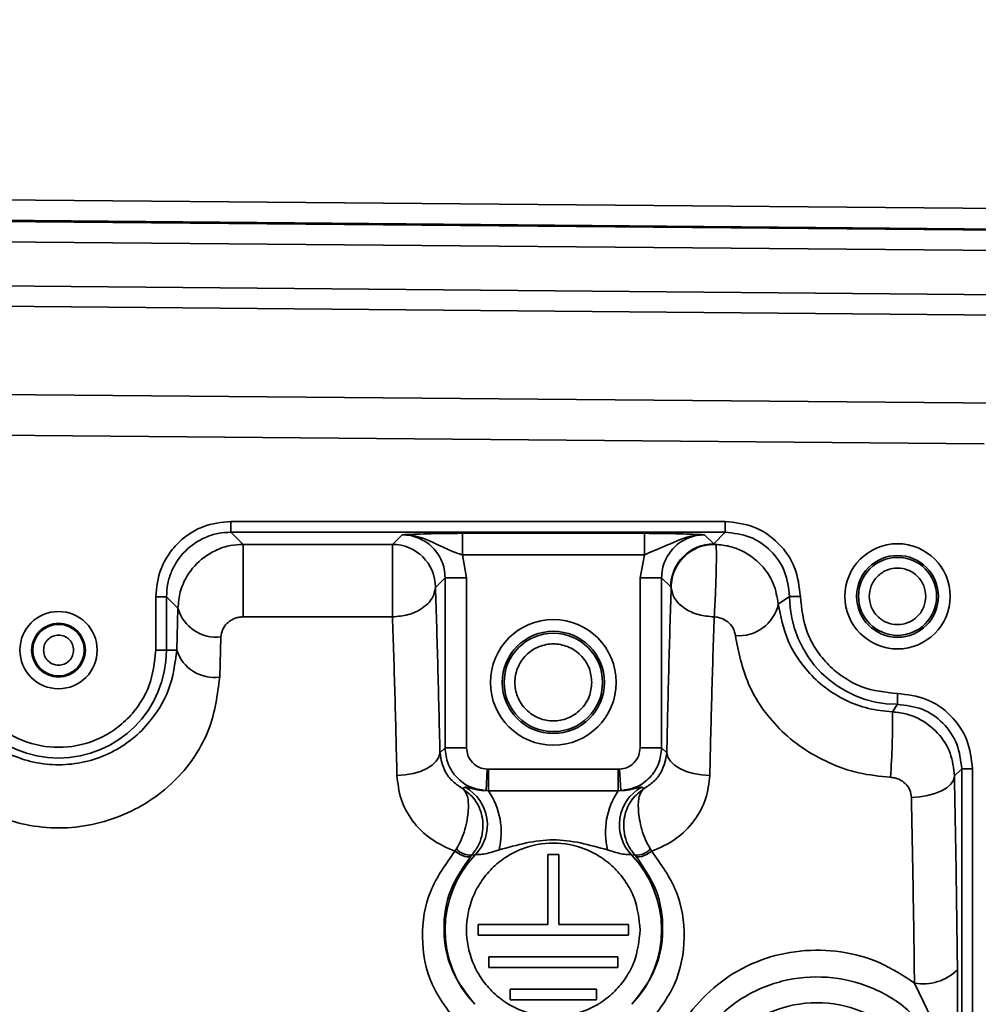
# Model space of a CAD drawing. Units: millimetres. Extents: x 3762 to 16654, y 312 to 10311.
# Drawn here: x 7003 to 7047, y 9523 to 9569 of the extents above; entities that cross this region are included whole.
import ezdxf

# ---------------------------------------------------------------- set-up
doc = ezdxf.new("R2010")
doc.units = ezdxf.units.MM
doc.header["$LTSCALE"] = 25
doc.layers.add('KONTUR', color=7, linetype='Continuous', lineweight=35)
doc.styles.add('SLDTEXTSTYLE1', font='TXT', dxfattribs={"width": 0.605})
doc.dimstyles.new('SLDDIMSTYLE0', dxfattribs={"dimtxt": 77.049561, "dimasz": 82.55, "dimexe": 0, "dimexo": 0.0625, "dimgap": 19.26239, "dimtad": 1, "dimdec": 0, "dimrnd": 1e-09, "dimzin": 12, "dimdsep": 46, "dimtxsty": 'SLDTEXTSTYLE1', "dimsah": 1, "dimcen": 0.09, "dimadec": 0, "dimazin": 3, "dimtfac": 1, "dimtdec": 0, "dimtofl": 0, "dimtmove": 0, "dimatfit": 3, "dimfxl": 1, "dimfrac": 2, "dimtolj": 1, "dimtzin": 12, "dimarcsym": 0})

# ---------------------------------------------------------------- blocks, each defined once
blk = doc.blocks.new('_D_18')
at = {"color": 7, "linetype": 'Continuous', "lineweight": 0}
for p, q in [((6898.107, 9814.944), (7527.607, 9814.944)), ((7477.607, 9814.944), (7477.607, 8994.944)), ((6898.107, 8994.944), (7527.607, 8994.944))]:
    blk.add_line(p, q, dxfattribs=at)
at = {"color": 7, "linetype": 'Continuous', "lineweight": 18}
for points in [[(7477.607, 9814.944), (7464.907, 9732.394), (7490.307, 9732.394)], [(7477.607, 8994.944), (7490.307, 9077.494), (7464.907, 9077.494)]]:
    blk.add_solid(points, dxfattribs=at)
at = {"color": 7, "linetype": 'Continuous', "lineweight": 18, "insert": (7375.287, 9316.75), "char_height": 79.375, "attachment_point": 1, "rotation": 90, "style": 'SLDTEXTSTYLE1'}
blk.add_mtext('820', dxfattribs=at)

msp = doc.modelspace()

# ---------------------------------------------------------------- linework, layer by layer
at = {"layer": 'KONTUR', "color": 7, "linetype": 'Continuous', "lineweight": 35}
for p, q in [((6976.598, 9560.59), (7049.616, 9559.953)), ((7049.616, 9558.953), (6976.584, 9559.59)), ((7049.616, 9559.005), (6976.598, 9559.642)), ((7049.616, 9558.005), (6976.598, 9558.642)), ((7049.616, 9555.953), (6976.598, 9556.59)), ((7049.616, 9555.005), (6976.598, 9555.642)), ((6976.598, 9551.544), (7049.616, 9550.907)), ((7047.633, 9549.029), (6972.607, 9549.684)), ((7012.622, 9545.427), (7035.592, 9545.427)), ((7012.622, 9545.427), (7012.622, 9544.927)), ((7035.592, 9545.427), (7035.592, 9544.927)), ((7012.622, 9544.927), (7035.592, 9544.927)), ((7012.622, 9544.927), (7013.188, 9544.361)), ((7020.13, 9544.361), (7020.575, 9544.805)), ((7023.377, 9544.873), (7031.838, 9544.873)), ((7023.377, 9543.873), (7023.377, 9544.873)), ((7031.838, 9544.873), (7031.838, 9543.873)), ((7034.64, 9544.805), (7035.064, 9544.381)), ((7035.592, 9544.927), (7035.064, 9544.381)), ((7013.188, 9544.361), (7020.13, 9544.361)), ((7013.188, 9540.99), (7013.188, 9544.361)), ((7020.13, 9544.361), (7020.13, 9542.362)), ((7035.161, 9544.359), (7035.064, 9544.381)), ((7031.838, 9543.873), (7023.377, 9543.873)), ((7023.377, 9543.873), (7023.573, 9542.807)), ((7031.838, 9543.873), (7031.642, 9542.807)), ((7020.13, 9542.362), (7020.13, 9540.99)), ((7022.574, 9542.807), (7022.129, 9542.362)), ((7022.574, 9542.807), (7023.573, 9542.807)), ((7022.574, 9534.909), (7022.574, 9542.807)), ((7023.573, 9542.807), (7023.573, 9534.909)), ((7031.642, 9534.909), (7031.642, 9542.807)), ((7032.641, 9542.807), (7031.642, 9542.807)), ((7032.641, 9542.807), (7032.641, 9534.909)), ((7033.066, 9542.382), (7032.641, 9542.807)), ((7033.085, 9542.361), (7033.066, 9542.382)), ((7009.124, 9539.444), (7009.124, 9541.929)), ((7009.124, 9541.929), (7009.624, 9541.929)), ((7009.624, 9539.444), (7009.624, 9541.929)), ((7010.159, 9541.394), (7009.624, 9541.929)), ((7038.59, 9541.935), (7038.065, 9541.585)), ((7039.09, 9541.935), (7038.59, 9541.935)), ((7010.102, 9539.444), (7010.159, 9541.394)), ((7020.13, 9540.99), (7013.188, 9540.99)), ((7012.1, 9538.195), (7012.158, 9540.063)), ((7009.124, 9539.444), (7009.624, 9539.444)), ((7009.624, 9539.444), (7010.102, 9539.444)), ((7043.599, 9537.427), (7043.598, 9536.927)), ((7043.598, 9536.927), (7043.367, 9536.574)), ((7022.335, 9534.67), (7022.574, 9534.909)), ((7023.573, 9534.909), (7022.574, 9534.909)), ((7031.642, 9534.909), (7032.641, 9534.909)), ((7032.641, 9534.909), (7032.88, 9534.67)), ((7024.525, 9533.911), (7024.477, 9532.913)), ((7024.593, 9533.909), (7024.525, 9533.911)), ((7024.593, 9533.909), (7024.587, 9532.91)), ((7024.593, 9533.909), (7030.621, 9533.909)), ((7030.69, 9533.911), (7030.621, 9533.909)), ((7030.627, 9532.91), (7030.621, 9533.909)), ((7030.69, 9533.911), (7030.738, 9532.913)), ((7046.59, 9533.929), (7046.252, 9533.598)), ((7047.09, 9533.929), (7046.59, 9533.929)), ((7046.59, 9533.929), (7046.59, 9485.959)), ((7047.09, 9533.929), (7047.09, 9485.959)), ((7023.392, 9533.008), (7023.514, 9533.073)), ((7024.477, 9532.913), (7024.587, 9532.91)), ((7024.587, 9532.91), (7030.627, 9532.91)), ((7030.738, 9532.913), (7030.627, 9532.91)), ((7031.7, 9533.073), (7031.822, 9533.008)), ((7023.03, 9530.097), (7023.102, 9530.208)), ((7032.113, 9530.208), (7032.184, 9530.097)), ((7023.775, 9529.875), (7023.813, 9529.919)), ((7023.984, 9529.938), (7023.813, 9529.919)), ((7027.357, 9529.944), (7027.357, 9526.694)), ((7027.857, 9529.944), (7027.357, 9529.944)), ((7027.857, 9529.944), (7027.857, 9526.694)), ((7031.401, 9529.919), (7031.23, 9529.938)), ((7031.44, 9529.875), (7031.401, 9529.919)), ((7024.107, 9526.694), (7024.107, 9526.194)), ((7024.107, 9526.694), (7027.357, 9526.694)), ((7027.857, 9526.694), (7031.107, 9526.694)), ((7031.107, 9526.694), (7031.107, 9526.194)), ((7024.107, 9526.194), (7031.107, 9526.194)), ((7024.607, 9525.194), (7024.607, 9524.694)), ((7024.607, 9525.194), (7030.607, 9525.194)), ((7030.607, 9525.194), (7030.607, 9524.694)), ((7024.607, 9524.694), (7030.607, 9524.694)), ((7025.607, 9523.694), (7029.607, 9523.694)), ((7025.607, 9523.694), (7025.607, 9523.194)), ((7029.607, 9523.694), (7029.607, 9523.194)), ((7044.394, 9523.973), (7045.699, 9521.278)), ((7025.607, 9523.194), (7029.607, 9523.194))]:
    msp.add_line(p, q, dxfattribs=at)
at = {"layer": 'KONTUR', "color": 7, "linetype": 'Continuous', "lineweight": 35, "flags": 128}
for points in [[(7020.336, 9533.624), (7020.719, 9533.649), (7021.087, 9533.712), (7021.428, 9533.81), (7021.729, 9533.941), (7021.978, 9534.098), (7022.166, 9534.277), (7022.286, 9534.47), (7022.335, 9534.67)], [(7034.879, 9533.624), (7034.496, 9533.649), (7034.127, 9533.712), (7033.786, 9533.81), (7033.486, 9533.941), (7033.237, 9534.098), (7033.049, 9534.277), (7032.928, 9534.47), (7032.88, 9534.67)], [(7046.252, 9533.598), (7046.204, 9533.406), (7046.083, 9533.222), (7045.895, 9533.051), (7045.646, 9532.901), (7045.345, 9532.776), (7045.005, 9532.682), (7044.636, 9532.621), (7044.253, 9532.597)], [(7023.775, 9529.875), (7023.726, 9529.846), (7023.661, 9529.834), (7023.581, 9529.838), (7023.487, 9529.86), (7023.383, 9529.897), (7023.27, 9529.95), (7023.152, 9530.017), (7023.03, 9530.097)], [(7032.184, 9530.097), (7032.063, 9530.017), (7031.944, 9529.95), (7031.832, 9529.897), (7031.727, 9529.86), (7031.634, 9529.838), (7031.554, 9529.834), (7031.488, 9529.846), (7031.44, 9529.875)]]:
    msp.add_lwpolyline(points, dxfattribs=at)
at = {"layer": 'KONTUR', "color": 7, "linetype": 'Continuous', "lineweight": 35}
for centre, radius in [((7043.607, 9541.944), 2.446), ((7043.607, 9541.944), 1.9), ((7043.607, 9541.944), 1.813), ((7004.607, 9539.444), 1.796), ((7004.607, 9539.444), 1.25), ((7004.607, 9539.444), 1.198), ((7027.607, 9537.944), 2.921), ((7027.607, 9537.944), 2.375), ((7027.607, 9537.944), 2.288)]:
    msp.add_circle(centre, radius, dxfattribs=at)
for centre, radius, start, end in [((7020.127, 9542.359), 2.002, 0.0817, 89.9183), ((7035.067, 9542.379), 2.002, 90.0817, 179.9183), ((7043.607, 9541.944), 5.017, 180.1074, 269.8926), ((7036.243, 9541.978), 1.864, 264.6841, 347.8304), ((7011.925, 9541.879), 1.831, 195.3565, 277.3154), ((7004.607, 9539.444), 5.017, 180, 0), ((7011.841, 9540.004), 1.827, 197.8525, 278.1598), ((7010.12, 9536.028), 33.252, 355.699, 0.9404), ((7022.539, 9531.324), 2.002, 316.2054, 60.8402), ((7021.748, 9530.974), 3.437, 346.2856, 34.289), ((7033.467, 9530.974), 3.437, 145.711, 193.7144), ((7032.676, 9531.324), 2.002, 119.1597, 223.7946), ((7023.746, 9530.773), 0.857, 221.274, 274.5161), ((7031.469, 9530.773), 0.857, 265.4839, 318.726), ((7027.607, 9526.444), 5.034, 136.0365, 223.4233), ((7027.607, 9526.444), 5.034, 316.5767, 43.9635), ((7044.802, 9526.189), 2.254, 259.5727, 314.8966)]:
    msp.add_arc(centre, radius, start, end, dxfattribs=at)
for points, knots in [([(7009.124, 9541.929), (7009.171, 9542.369), (7009.244, 9543.048), (7009.679, 9543.863), (7010.131, 9544.42), (7010.688, 9544.872), (7011.503, 9545.307), (7012.182, 9545.38), (7012.622, 9545.427)], [0, 0, 0, 0, 0.2395001, 0.3697075, 0.5, 0.6301946, 0.7604999, 1, 1, 1, 1]), ([(7035.592, 9545.427), (7036.051, 9545.374), (7036.967, 9545.269), (7038.123, 9544.461), (7038.931, 9543.307), (7039.037, 9542.393), (7039.09, 9541.935)], [0, 0, 0, 0, 0.250581, 0.500453, 0.750273, 1, 1, 1, 1]), ([(7009.624, 9541.929), (7009.636, 9542.133), (7009.66, 9542.537), (7009.903, 9543.287), (7010.448, 9544.103), (7011.264, 9544.648), (7012.014, 9544.891), (7012.418, 9544.915), (7012.622, 9544.927)], [0, 0, 0, 0, 0.130446, 0.257439, 0.5, 0.742557, 0.86955, 1, 1, 1, 1]), ([(7020.575, 9544.805), (7020.927, 9544.822), (7021.456, 9544.847), (7022.49, 9544.869), (7023.081, 9544.872), (7023.377, 9544.873)], [0, 0, 0, 0, 0.499691, 0.750161, 1, 1, 1, 1]), ([(7020.575, 9544.805), (7020.699, 9544.802), (7020.867, 9544.798), (7021.355, 9544.722), (7021.79, 9544.565), (7022.299, 9544.318), (7022.629, 9544.156), (7022.963, 9544.012), (7023.207, 9543.925), (7023.332, 9543.887), (7023.377, 9543.873)], [0, 0, 0, 0, 0.125804, 0.170517, 0.50028, 0.593676, 0.750478, 0.875253, 0.955178, 1, 1, 1, 1]), ([(7020.575, 9544.805), (7020.711, 9544.797), (7020.98, 9544.782), (7021.48, 9544.62), (7022.025, 9544.257), (7022.388, 9543.712), (7022.55, 9543.212), (7022.565, 9542.943), (7022.574, 9542.807)], [0, 0, 0, 0, 0.130477, 0.257475, 0.5, 0.742521, 0.86952, 1, 1, 1, 1]), ([(7031.838, 9544.873), (7032.133, 9544.872), (7032.725, 9544.869), (7033.759, 9544.847), (7034.287, 9544.822), (7034.64, 9544.805)], [0, 0, 0, 0, 0.249839, 0.500309, 1, 1, 1, 1]), ([(7031.838, 9543.873), (7032.302, 9544.071), (7032.999, 9544.367), (7033.895, 9544.754), (7034.391, 9544.788), (7034.64, 9544.805)], [0, 0, 0, 0, 0.498141, 0.74871, 1, 1, 1, 1]), ([(7032.641, 9542.807), (7032.649, 9542.943), (7032.665, 9543.212), (7032.827, 9543.712), (7033.19, 9544.257), (7033.734, 9544.62), (7034.234, 9544.782), (7034.503, 9544.797), (7034.64, 9544.805)], [0, 0, 0, 0, 0.130475, 0.257472, 0.5, 0.742519, 0.869518, 1, 1, 1, 1]), ([(7035.592, 9544.927), (7035.985, 9544.881), (7036.769, 9544.788), (7037.763, 9544.101), (7038.449, 9543.109), (7038.543, 9542.326), (7038.59, 9541.935)], [0, 0, 0, 0, 0.25085, 0.500259, 0.749921, 1, 1, 1, 1]), ([(7013.188, 9544.361), (7012.99, 9544.349), (7012.588, 9544.326), (7011.821, 9544.084), (7010.979, 9543.522), (7010.47, 9542.753), (7010.212, 9542.031), (7010.18, 9541.648), (7010.159, 9541.394)], [0, 0, 0, 0, 0.124172, 0.251199, 0.500853, 0.749548, 0.833412, 1, 1, 1, 1]), ([(7033.085, 9542.361), (7033.094, 9542.501), (7033.111, 9542.777), (7033.282, 9543.288), (7033.664, 9543.84), (7034.231, 9544.2), (7034.749, 9544.349), (7035.023, 9544.355), (7035.161, 9544.359)], [0, 0, 0, 0, 0.13096, 0.258128, 0.500013, 0.743836, 0.871216, 1, 1, 1, 1]), ([(7035.161, 9544.359), (7035.168, 9544.328), (7035.18, 9544.277), (7035.187, 9543.977), (7035.188, 9543.593), (7035.177, 9543.092), (7035.165, 9542.667), (7035.152, 9542.285), (7035.136, 9541.899), (7035.113, 9541.434), (7035.094, 9541.135), (7035.084, 9540.989)], [0, 0, 0, 0, 0.147824, 0.249879, 0.401401, 0.499728, 0.622115, 0.685732, 0.750035, 0.877613, 1, 1, 1, 1]), ([(7035.161, 9544.359), (7035.373, 9544.337), (7035.79, 9544.295), (7036.542, 9544.014), (7037.297, 9543.454), (7037.895, 9542.567), (7038.009, 9541.909), (7038.065, 9541.585)], [0, 0, 0, 0, 0.142661, 0.27988, 0.534813, 0.771333, 1, 1, 1, 1]), ([(7042.294, 9541.944), (7042.312, 9541.779), (7042.339, 9541.524), (7042.503, 9541.218), (7042.673, 9541.009), (7042.881, 9540.839), (7043.187, 9540.68), (7043.607, 9540.599), (7044.027, 9540.68), (7044.333, 9540.839), (7044.542, 9541.01), (7044.713, 9541.218), (7044.871, 9541.524), (7044.952, 9541.944), (7044.871, 9542.364), (7044.712, 9542.67), (7044.542, 9542.879), (7044.333, 9543.049), (7044.027, 9543.207), (7043.607, 9543.289), (7043.187, 9543.207), (7042.881, 9543.049), (7042.672, 9542.878), (7042.503, 9542.67), (7042.339, 9542.364), (7042.312, 9542.109), (7042.294, 9541.944)], [0, 0, 0, 0, 0.059861, 0.092463, 0.125, 0.157602, 0.190139, 0.25, 0.309861, 0.342463, 0.375, 0.407602, 0.440139, 0.5, 0.559861, 0.592463, 0.625, 0.657602, 0.690139, 0.75, 0.809861, 0.842463, 0.875, 0.907602, 0.940139, 1, 1, 1, 1]), ([(7022.129, 9542.362), (7022.097, 9542.192), (7022.046, 9541.924), (7021.788, 9541.608), (7021.525, 9541.39), (7021.215, 9541.218), (7020.755, 9541.046), (7020.378, 9541.012), (7020.13, 9540.99)], [0, 0, 0, 0, 0.239807, 0.378814, 0.499998, 0.635614, 0.760193, 1, 1, 1, 1]), ([(7022.129, 9542.362), (7022.167, 9541.156), (7022.242, 9538.744), (7022.304, 9536.028), (7022.335, 9534.67)], [0, 0, 0, 0, 0.500015, 1, 1, 1, 1]), ([(7032.88, 9534.67), (7032.911, 9536.028), (7032.972, 9538.743), (7033.048, 9541.155), (7033.085, 9542.361)], [0, 0, 0, 0, 0.499985, 1, 1, 1, 1]), ([(7035.084, 9540.989), (7034.836, 9541.011), (7034.46, 9541.045), (7034, 9541.217), (7033.69, 9541.39), (7033.427, 9541.608), (7033.169, 9541.923), (7033.118, 9542.191), (7033.085, 9542.361)], [0, 0, 0, 0, 0.2398065, 0.3643727, 0.5000019, 0.6211729, 0.7601935, 1, 1, 1, 1]), ([(7039.09, 9541.935), (7039.151, 9541.369), (7039.245, 9540.497), (7039.808, 9539.448), (7040.39, 9538.726), (7041.111, 9538.145), (7042.16, 9537.582), (7043.032, 9537.488), (7043.599, 9537.427)], [0, 0, 0, 0, 0.239509, 0.368394, 0.5, 0.631606, 0.760491, 1, 1, 1, 1]), ([(7038.065, 9541.585), (7038.172, 9541.018), (7038.371, 9539.97), (7039.219, 9538.623), (7040.196, 9537.694), (7041.159, 9537.1), (7042.228, 9536.692), (7042.991, 9536.613), (7043.367, 9536.574)], [0, 0, 0, 0, 0.270736, 0.500239, 0.636582, 0.763445, 0.883525, 1, 1, 1, 1]), ([(7012.158, 9540.063), (7012.174, 9540.173), (7012.206, 9540.395), (7012.381, 9540.645), (7012.578, 9540.81), (7012.76, 9540.908), (7012.965, 9540.977), (7013.115, 9540.986), (7013.188, 9540.99)], [0, 0, 0, 0, 0.2499034, 0.498945, 0.6273633, 0.7494421, 0.8768646, 1, 1, 1, 1]), ([(7020.336, 9533.624), (7020.305, 9534.907), (7020.244, 9537.508), (7020.168, 9539.819), (7020.13, 9540.99)], [0, 0, 0, 0, 0.493433, 1, 1, 1, 1]), ([(7035.084, 9540.989), (7035.046, 9539.819), (7034.971, 9537.508), (7034.909, 9534.907), (7034.879, 9533.624)], [0, 0, 0, 0, 0.506566, 1, 1, 1, 1]), ([(7035.084, 9540.989), (7035.153, 9540.983), (7035.292, 9540.97), (7035.547, 9540.882), (7035.805, 9540.704), (7036.007, 9540.43), (7036.049, 9540.225), (7036.07, 9540.122)], [0, 0, 0, 0, 0.1237235, 0.2514255, 0.5007873, 0.7503088, 1, 1, 1, 1]), ([(7003.91, 9539.444), (7003.919, 9539.356), (7003.933, 9539.221), (7004.02, 9539.058), (7004.111, 9538.947), (7004.222, 9538.857), (7004.384, 9538.772), (7004.607, 9538.729), (7004.83, 9538.772), (7004.993, 9538.857), (7005.104, 9538.947), (7005.195, 9539.058), (7005.279, 9539.221), (7005.322, 9539.444), (7005.279, 9539.667), (7005.195, 9539.83), (7005.104, 9539.941), (7004.993, 9540.031), (7004.83, 9540.115), (7004.607, 9540.158), (7004.384, 9540.115), (7004.221, 9540.031), (7004.11, 9539.94), (7004.02, 9539.83), (7003.933, 9539.667), (7003.919, 9539.532), (7003.91, 9539.444)], [0, 0, 0, 0, 0.059861, 0.092492, 0.125, 0.157631, 0.190139, 0.25, 0.309861, 0.342492, 0.375, 0.407631, 0.440139, 0.5, 0.559861, 0.592492, 0.625, 0.657631, 0.690139, 0.75, 0.809861, 0.842492, 0.875, 0.907631, 0.940139, 1, 1, 1, 1]), ([(7036.07, 9540.122), (7036.216, 9539.368), (7036.505, 9537.868), (7037.745, 9536.056), (7039.146, 9534.881), (7040.395, 9534.183), (7041.787, 9533.684), (7042.781, 9533.585), (7043.278, 9533.534)], [0, 0, 0, 0, 0.251135, 0.499802, 0.624795, 0.749763, 0.874603, 1, 1, 1, 1]), ([(7029.395, 9537.944), (7029.371, 9538.169), (7029.334, 9538.516), (7029.111, 9538.933), (7028.88, 9539.217), (7028.596, 9539.449), (7028.179, 9539.665), (7027.607, 9539.775), (7027.035, 9539.665), (7026.619, 9539.449), (7026.335, 9539.217), (7026.102, 9538.933), (7025.887, 9538.516), (7025.776, 9537.944), (7025.886, 9537.372), (7026.102, 9536.955), (7026.334, 9536.671), (7026.618, 9536.439), (7027.035, 9536.223), (7027.607, 9536.113), (7028.179, 9536.223), (7028.596, 9536.439), (7028.88, 9536.671), (7029.111, 9536.955), (7029.334, 9537.372), (7029.371, 9537.719), (7029.395, 9537.944)], [0, 0, 0, 0, 0.059861, 0.092406, 0.125, 0.157546, 0.190139, 0.25, 0.309861, 0.342406, 0.375, 0.407546, 0.440139, 0.5, 0.559861, 0.592406, 0.625, 0.657546, 0.690139, 0.75, 0.809861, 0.842406, 0.875, 0.907546, 0.940139, 1, 1, 1, 1]), ([(6999.113, 9539.444), (6999.194, 9538.815), (6999.343, 9537.659), (7000.23, 9536.186), (7001.268, 9535.201), (7002.292, 9534.585), (7003.43, 9534.201), (7004.629, 9534.074), (7005.824, 9534.21), (7006.954, 9534.6), (7007.97, 9535.219), (7008.997, 9536.204), (7009.874, 9537.669), (7010.021, 9538.819), (7010.102, 9539.444)], [0, 0, 0, 0, 0.136159, 0.250536, 0.317827, 0.381124, 0.441729, 0.501123, 0.560277, 0.620681, 0.683792, 0.750889, 0.864664, 1, 1, 1, 1]), ([(7000.09, 9539.444), (7000.15, 9538.876), (7000.243, 9538.002), (7000.806, 9536.95), (7001.389, 9536.227), (7002.113, 9535.64), (7003.165, 9535.095), (7004.607, 9534.818), (7006.05, 9535.095), (7007.101, 9535.64), (7007.825, 9536.227), (7008.408, 9536.95), (7008.971, 9538.002), (7009.064, 9538.876), (7009.124, 9539.444)], [0, 0, 0, 0, 0.119728, 0.18418, 0.25, 0.31582, 0.380272, 0.5, 0.619728, 0.68418, 0.75, 0.81582, 0.880272, 1, 1, 1, 1]), ([(6997.114, 9538.195), (6997.222, 9537.365), (6997.438, 9535.712), (6998.744, 9533.724), (7000.249, 9532.474), (7001.592, 9531.752), (7003.072, 9531.288), (7004.631, 9531.124), (7006.187, 9531.296), (7007.659, 9531.764), (7008.993, 9532.491), (7010.485, 9533.744), (7011.784, 9535.724), (7011.995, 9537.37), (7012.1, 9538.195)], [0, 0, 0, 0, 0.125655, 0.250256, 0.313134, 0.375954, 0.438538, 0.500932, 0.563197, 0.625489, 0.688059, 0.750944, 0.8751, 1, 1, 1, 1]), ([(7043.599, 9537.427), (7044.058, 9537.373), (7044.974, 9537.266), (7046.127, 9536.456), (7046.933, 9535.301), (7047.038, 9534.386), (7047.09, 9533.929)], [0, 0, 0, 0, 0.250581, 0.500453, 0.750273, 1, 1, 1, 1]), ([(7043.598, 9536.927), (7043.991, 9536.88), (7044.775, 9536.786), (7045.767, 9536.097), (7046.451, 9535.104), (7046.544, 9534.321), (7046.59, 9533.929)], [0, 0, 0, 0, 0.25085, 0.500259, 0.749921, 1, 1, 1, 1]), ([(7043.367, 9536.574), (7043.573, 9536.552), (7043.979, 9536.51), (7044.728, 9536.229), (7045.509, 9535.648), (7046.129, 9534.684), (7046.211, 9533.958), (7046.252, 9533.598)], [0, 0, 0, 0, 0.13414, 0.265686, 0.517911, 0.760898, 1, 1, 1, 1]), ([(7023.392, 9533.008), (7023.237, 9533.111), (7022.901, 9533.334), (7022.468, 9533.909), (7022.387, 9534.37), (7022.335, 9534.67)], [0, 0, 0, 0, 0.231481, 0.500176, 1, 1, 1, 1]), ([(7024.477, 9532.913), (7024.226, 9532.953), (7023.723, 9533.033), (7023.097, 9533.497), (7022.659, 9534.145), (7022.602, 9534.654), (7022.574, 9534.909)], [0, 0, 0, 0, 0.24884, 0.498441, 0.748822, 1, 1, 1, 1]), ([(7024.525, 9533.911), (7024.403, 9533.93), (7024.151, 9533.969), (7023.832, 9534.203), (7023.613, 9534.533), (7023.586, 9534.787), (7023.573, 9534.909)], [0, 0, 0, 0, 0.2407635, 0.4999907, 0.7592236, 1, 1, 1, 1]), ([(7031.642, 9534.909), (7031.628, 9534.787), (7031.601, 9534.533), (7031.383, 9534.203), (7031.064, 9533.969), (7030.811, 9533.93), (7030.69, 9533.911)], [0, 0, 0, 0, 0.240776, 0.500009, 0.759236, 1, 1, 1, 1]), ([(7032.641, 9534.909), (7032.612, 9534.654), (7032.555, 9534.145), (7032.117, 9533.497), (7031.491, 9533.033), (7030.989, 9532.953), (7030.738, 9532.913)], [0, 0, 0, 0, 0.251177, 0.501557, 0.751158, 1, 1, 1, 1]), ([(7032.88, 9534.67), (7032.827, 9534.37), (7032.746, 9533.909), (7032.313, 9533.335), (7031.978, 9533.112), (7031.822, 9533.008)], [0, 0, 0, 0, 0.499572, 0.76824, 1, 1, 1, 1]), ([(7023.03, 9530.097), (7022.644, 9530.269), (7021.873, 9530.614), (7021.02, 9531.492), (7020.46, 9532.521), (7020.377, 9533.255), (7020.336, 9533.624)], [0, 0, 0, 0, 0.250273, 0.500061, 0.748847, 1, 1, 1, 1]), ([(7034.879, 9533.624), (7034.838, 9533.256), (7034.756, 9532.521), (7034.193, 9531.492), (7033.343, 9530.61), (7032.57, 9530.268), (7032.184, 9530.097)], [0, 0, 0, 0, 0.25031, 0.500337, 0.750324, 1, 1, 1, 1]), ([(7043.278, 9533.534), (7043.345, 9533.528), (7043.479, 9533.515), (7043.729, 9533.428), (7043.994, 9533.246), (7044.206, 9532.943), (7044.238, 9532.712), (7044.253, 9532.597)], [0, 0, 0, 0, 0.1252109, 0.2516464, 0.500796, 0.7502793, 1, 1, 1, 1]), ([(7046.252, 9533.598), (7046.28, 9532.15), (7046.335, 9529.254), (7046.373, 9526.146), (7046.393, 9524.593)], [0, 0, 0, 0, 0.500012, 1, 1, 1, 1]), ([(7023.102, 9530.208), (7023.18, 9530.346), (7023.338, 9530.626), (7023.502, 9531.104), (7023.608, 9531.575), (7023.659, 9532.005), (7023.662, 9532.365), (7023.613, 9532.752), (7023.48, 9532.907), (7023.392, 9533.008)], [0, 0, 0, 0, 0.1317987, 0.2660755, 0.3995242, 0.5287862, 0.6518256, 0.7706079, 1, 1, 1, 1]), ([(7023.813, 9529.919), (7023.915, 9530.049), (7024.118, 9530.311), (7024.295, 9530.785), (7024.355, 9531.27), (7024.307, 9531.732), (7024.169, 9532.142), (7023.902, 9532.613), (7023.595, 9532.851), (7023.392, 9533.008)], [0, 0, 0, 0, 0.135484, 0.27156, 0.404873, 0.532964, 0.654612, 0.772225, 1, 1, 1, 1]), ([(7023.514, 9533.073), (7023.562, 9533.069), (7023.632, 9533.064), (7023.95, 9532.976), (7024.213, 9532.928), (7024.392, 9532.917), (7024.477, 9532.913)], [0, 0, 0, 0, 0.499983, 0.750028, 0.880912, 1, 1, 1, 1]), ([(7030.738, 9532.913), (7030.823, 9532.917), (7031.002, 9532.928), (7031.265, 9532.976), (7031.582, 9533.064), (7031.653, 9533.069), (7031.7, 9533.073)], [0, 0, 0, 0, 0.119212, 0.250302, 0.500238, 1, 1, 1, 1]), ([(7031.822, 9533.008), (7031.62, 9532.851), (7031.313, 9532.613), (7031.046, 9532.142), (7030.907, 9531.732), (7030.859, 9531.27), (7030.919, 9530.785), (7031.096, 9530.311), (7031.3, 9530.049), (7031.401, 9529.919)], [0, 0, 0, 0, 0.227775, 0.345388, 0.467036, 0.595127, 0.72844, 0.864516, 1, 1, 1, 1]), ([(7031.822, 9533.008), (7031.735, 9532.907), (7031.601, 9532.752), (7031.553, 9532.365), (7031.556, 9532.005), (7031.606, 9531.575), (7031.712, 9531.104), (7031.876, 9530.626), (7032.034, 9530.346), (7032.113, 9530.208)], [0, 0, 0, 0, 0.229392, 0.348174, 0.471214, 0.600476, 0.733925, 0.868201, 1, 1, 1, 1]), ([(7044.253, 9532.597), (7044.281, 9531.199), (7044.336, 9528.425), (7044.375, 9525.449), (7044.394, 9523.973)], [0, 0, 0, 0, 0.5039, 1, 1, 1, 1]), ([(7031.642, 9526.444), (7031.588, 9525.936), (7031.505, 9525.156), (7031.002, 9524.216), (7030.481, 9523.571), (7029.835, 9523.047), (7028.895, 9522.56), (7027.607, 9522.312), (7026.319, 9522.56), (7025.38, 9523.047), (7024.734, 9523.571), (7024.21, 9524.216), (7023.723, 9525.156), (7023.475, 9526.444), (7023.723, 9527.732), (7024.21, 9528.672), (7024.734, 9529.317), (7025.38, 9529.841), (7026.319, 9530.328), (7027.607, 9530.576), (7028.895, 9530.328), (7029.835, 9529.841), (7030.481, 9529.317), (7031.002, 9528.672), (7031.505, 9527.732), (7031.588, 9526.951), (7031.642, 9526.444)], [0, 0, 0, 0, 0.059864, 0.09209, 0.125, 0.15791, 0.190136, 0.25, 0.309864, 0.34209, 0.375, 0.40791, 0.440136, 0.5, 0.559864, 0.59209, 0.625, 0.65791, 0.690136, 0.75, 0.809864, 0.84209, 0.875, 0.90791, 0.940136, 1, 1, 1, 1]), ([(7025.086, 9530.16), (7025.925, 9530.393), (7027.605, 9530.861), (7029.286, 9530.393), (7030.128, 9530.16)], [0, 0, 0, 0, 0.499103, 1, 1, 1, 1]), ([(7023.225, 9522.03), (7022.753, 9522.639), (7021.807, 9523.859), (7021.4, 9526.106), (7021.749, 9528.305), (7022.604, 9529.5), (7023.03, 9530.097)], [0, 0, 0, 0, 0.249832, 0.500108, 0.750266, 1, 1, 1, 1]), ([(7023.984, 9529.938), (7023.996, 9529.942), (7024.018, 9529.948), (7024.105, 9529.948), (7024.225, 9529.951), (7024.421, 9529.971), (7024.716, 9530.035), (7024.957, 9530.116), (7025.086, 9530.16)], [0, 0, 0, 0, 0.131185, 0.250752, 0.377608, 0.50049, 0.730825, 1, 1, 1, 1]), ([(7030.128, 9530.16), (7030.258, 9530.116), (7030.498, 9530.035), (7030.793, 9529.971), (7030.99, 9529.951), (7031.11, 9529.948), (7031.196, 9529.948), (7031.219, 9529.942), (7031.23, 9529.938)], [0, 0, 0, 0, 0.2690067, 0.4993964, 0.6223993, 0.7500135, 0.8691934, 1, 1, 1, 1]), ([(7032.184, 9530.097), (7032.611, 9529.497), (7033.464, 9528.3), (7033.815, 9526.101), (7033.402, 9523.857), (7032.46, 9522.639), (7031.989, 9522.03)], [0, 0, 0, 0, 0.2505166, 0.5005505, 0.7504456, 1, 1, 1, 1]), ([(7023.951, 9522.984), (7023.568, 9523.48), (7022.762, 9524.525), (7022.42, 9526.441), (7022.702, 9528.331), (7023.417, 9529.361), (7023.775, 9529.875)], [0, 0, 0, 0, 0.235987, 0.496332, 0.74847, 1, 1, 1, 1]), ([(7031.44, 9529.875), (7031.798, 9529.359), (7032.514, 9528.329), (7032.794, 9526.438), (7032.452, 9524.524), (7031.646, 9523.48), (7031.263, 9522.984)], [0, 0, 0, 0, 0.252296, 0.503811, 0.764322, 1, 1, 1, 1]), ([(7044.394, 9523.973), (7043.873, 9524.313), (7042.832, 9524.992), (7040.985, 9525.494), (7039.078, 9525.535), (7037.222, 9525.112), (7035.56, 9524.231), (7034.19, 9522.977), (7033.124, 9521.447), (7032.766, 9520.264), (7032.588, 9519.673)], [0, 0, 0, 0, 0.124999, 0.249899, 0.375372, 0.500451, 0.624648, 0.749645, 0.875031, 1, 1, 1, 1]), ([(7046.393, 9524.593), (7046.397, 9524.021), (7046.406, 9522.803), (7046.398, 9521.579), (7046.393, 9520.929)], [0, 0, 0, 0, 0.469337, 1, 1, 1, 1]), ([(7033.403, 9517.928), (7033.475, 9518.628), (7033.62, 9520.028), (7034.68, 9521.882), (7036.24, 9523.307), (7038.199, 9524.165), (7040.348, 9524.353), (7042.435, 9523.852), (7044.276, 9522.735), (7045.08, 9521.593), (7045.483, 9521.021)], [0, 0, 0, 0, 0.125483, 0.251119, 0.376415, 0.500626, 0.624767, 0.749569, 0.874592, 1, 1, 1, 1]), ([(7034.395, 9517.764), (7034.485, 9518.464), (7034.664, 9519.86), (7035.921, 9521.612), (7037.717, 9522.769), (7039.85, 9523.2), (7041.989, 9522.775), (7043.789, 9521.616), (7045.054, 9519.861), (7045.231, 9518.463), (7045.319, 9517.764)], [0, 0, 0, 0, 0.125275, 0.249981, 0.374923, 0.499629, 0.624225, 0.749706, 0.874894, 1, 1, 1, 1])]:
    msp.add_open_spline(points, degree=3, knots=knots, dxfattribs=at)

# ---------------------------------------------------------------- dimensions: what is measured, and where the dimension line sits
at = {"color": 7, "linetype": 'Continuous', "lineweight": 18}
dim = msp.add_linear_dim(base=(7477.607, 8994.944), p1=(6873.107, 9814.944), p2=(6873.107, 8994.944), angle=90, dimstyle='SLDDIMSTYLE0', dxfattribs=at)
dim.commit()
dim.dimension.update_dxf_attribs({"geometry": '_D_18', "text_midpoint": (7477.607, 9404.944), "dimtype": 160})

doc.saveas('drawing.dxf')
